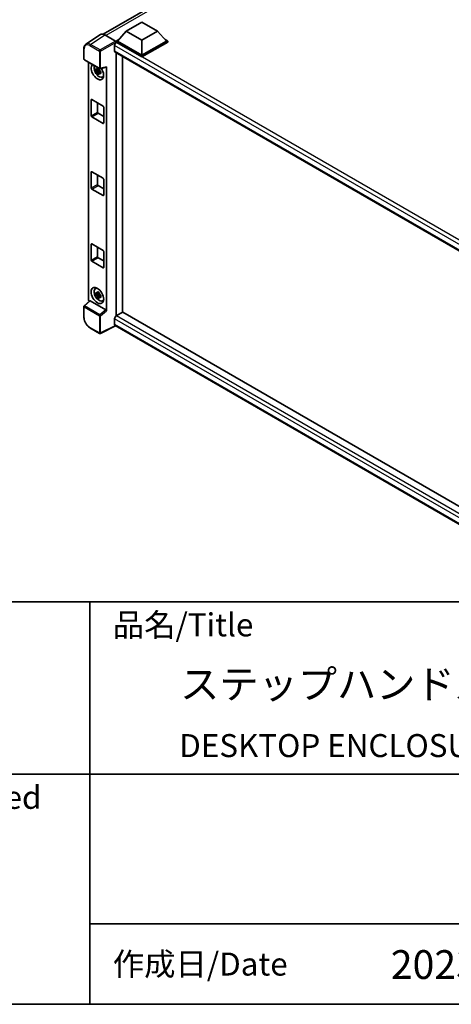
# Model space of a CAD drawing. Units: millimetres. Extents: x 0 to 12386, y 1 to 1828.
# Drawn here: x 1673 to 1898, y 1 to 515 of the extents above; entities that cross this region are included whole.
import ezdxf
from ezdxf.enums import TextEntityAlignment as Align

# ---------------------------------------------------------------- set-up
doc = ezdxf.new("R2010")
doc.units = ezdxf.units.MM
for name, color, linetype, lineweight in [('Border (ISO)', 7, 'Continuous', 35), ('Title (ISO)', 7, 'Continuous', 35), ('Visible (ISO)', 7, 'Continuous', 35), ('Visible Narrow (ISO)', 7, 'Continuous', 25)]:
    doc.layers.add(name, color=color, linetype=linetype, lineweight=lineweight)
doc.styles.add('Note Text (TK)', font='MS PGothic.ttf')
doc.styles.add('文字スタイル67', font='arial.ttf')

# ---------------------------------------------------------------- blocks, each defined once
blk = doc.blocks.new('図面枠 tk図枠')
at = {"layer": 'Border (ISO)'}
blk.add_line((14.5, 8), (405.5, 8), dxfattribs=at)
blk = doc.blocks.new('表題欄 tk表題欄')
at = {"layer": 'Title (ISO)'}
for p, q in [((74.709, 244.053), (255.709, 244.053)), ((149.709, 244.053), (149.709, 209.053)), ((74.709, 229.053), (230.709, 229.053)), ((149.709, 216.053), (230.709, 216.053)), ((255.709, 209.053), (74.709, 209.053))]:
    blk.add_line(p, q, dxfattribs=at)
at = {"layer": 'Title (ISO)', "color": 1, "true_color": 0xff0000, "char_height": 2, "line_spacing_factor": 1.5, "style": 'Note Text (TK)'}
for s, insert, attachment_point in [('\\fＭＳ Ｐゴシック|b0|i0;\\H2.0000;品名/Title', (151.709, 242.053), 4), ('\\fＭＳ Ｐゴシック|b0|i0;\\H2.0000;製図/Created', (137.209, 227.053), 5), ('\\fＭＳ Ｐゴシック|b0|i0;\\H2.0000;作成日/Date', (151.709, 212.553), 4)]:
    blk.add_mtext(s, dxfattribs=dict(at, insert=insert, attachment_point=attachment_point))
at = {"layer": 'Title (ISO)', "color": 7}
for tag, p, height, style in [('<品名>_001', (157.567, 235.639), 2.5, 'Note Text (TK)'), ('<Title>_001', (157.493, 230.552), 2, '文字スタイル67'), ('<ページ_No.>_001', (237.949, 213.303), 2.5, 'Note Text (TK)'), ('<総ページ数>_001', (246.8, 213.303), 2.5, 'Note Text (TK)'), ('作成日_001', (175.866, 211.281), 2.5, 'Note Text (TK)')]:
    blk.add_attdef(tag, p, '', height=height, dxfattribs=dict(at, style=style))
at = {"layer": 'Title (ISO)', "color": 7, "style": 'Note Text (TK)'}
blk.add_attdef('<尺度>', text='', height=2.5, dxfattribs=at).set_placement((243.209, 223.553), align=Align.MIDDLE_CENTER)

msp = doc.modelspace()

# ---------------------------------------------------------------- linework, layer by layer
at = {"layer": 'Visible (ISO)'}
for p, q in [((1716.8752, 507.2492), (1988.3047, 663.9591)), ((1728.8718, 508.8514), (1724.2375, 503.651)), ((1728.8718, 508.8514), (1737.0307, 513.562)), ((1737.0307, 504.1409), (1728.8718, 508.8514)), ((1737.0307, 513.562), (1745.1897, 508.8514)), ((1745.1897, 508.8514), (1737.0307, 504.1409)), ((1745.1897, 508.8514), (1749.8239, 503.651)), ((1715.3228, 507.073), (1707.7483, 502.0668)), ((1717.7084, 506.893), (1723.2587, 503.6885)), ((1723.5848, 503.651), (1724.9292, 504.4271)), ((1723.5848, 503.1234), (1723.5848, 503.651)), ((1737.0307, 495.888), (1723.5848, 503.651)), ((1737.0307, 496.2648), (1724.2375, 503.651)), ((1737.0307, 504.1409), (1737.0307, 496.2648)), ((1749.8239, 503.651), (1737.0307, 496.2648)), ((1750.4766, 503.651), (1737.0307, 495.888)), ((1749.1322, 504.4271), (1750.4766, 503.651)), ((1750.4766, 503.1234), (1750.4766, 503.651)), ((1706.7528, 494.2369), (1706.7528, 499.825)), ((1722.7689, 501.3334), (1722.7689, 498.507)), ((1723.5848, 503.1236), (1723.5848, 502.9191)), ((1723.748, 503.0292), (1723.5848, 503.1234)), ((1737.0307, 495.3604), (1723.5848, 503.1234)), ((1750.4766, 503.1234), (1737.0307, 495.3604)), ((1706.9836, 493.8372), (1714.9214, 489.2543)), ((1723.0557, 497.8732), (1908.2652, 390.9424)), ((1723.5848, 497.5677), (1723.5848, 360.2835)), ((1726.8484, 362.1835), (1726.8484, 495.6835)), ((1737.0307, 495.3604), (1737.0307, 495.888)), ((1709.0697, 368.8765), (1709.0697, 492.6328)), ((1714.7557, 488.5596), (1713.0031, 488.1913)), ((1714.6896, 489.27), (1714.2237, 489.0011)), ((1714.2237, 487.9208), (1714.9679, 488.3504)), ((1714.7557, 489.0331), (1714.7557, 489.234)), ((1714.7557, 488.5596), (1714.7557, 488.6608)), ((1714.8841, 488.4855), (1714.7557, 488.5596)), ((1715.043, 488.0621), (1715.043, 488.2103)), ((1715.2652, 489.2065), (1718.3802, 489.9931)), ((1718.5185, 362.8387), (1718.5185, 490.2297)), ((1713.8477, 486.7284), (1715.043, 488.0621)), ((1715.043, 488.0621), (1715.1306, 488.0115)), ((1715.6252, 487.6496), (1715.1593, 487.3806)), ((1715.4531, 487.8253), (1715.627, 487.7249)), ((1716.3716, 484.9042), (1717.0122, 485.1877)), ((1710.5305, 464.6852), (1710.5305, 472.9758)), ((1710.8569, 473.1642), (1716.7313, 469.7726)), ((1713.7941, 471.4684), (1713.7941, 466.5694)), ((1717.0577, 469.2074), (1717.0577, 460.9168)), ((1716.7313, 460.7284), (1710.8569, 464.12)), ((1714.1205, 466.0042), (1717.0577, 464.3084)), ((1710.5305, 427.0008), (1710.5305, 435.2913)), ((1710.8569, 435.4798), (1716.7313, 432.0882)), ((1713.7941, 433.784), (1713.7941, 428.885)), ((1716.7313, 423.0439), (1710.8569, 426.4355)), ((1714.1205, 428.3197), (1717.0577, 426.6239)), ((1717.0577, 431.5229), (1717.0577, 423.2323)), ((1710.5305, 389.3163), (1710.5305, 397.6069)), ((1710.8569, 397.7953), (1716.7313, 394.4037)), ((1713.7941, 396.0995), (1713.7941, 391.2005)), ((1714.1205, 390.6353), (1717.0577, 388.9395)), ((1717.0577, 393.8384), (1717.0577, 385.5479)), ((1716.7313, 385.3594), (1710.8569, 388.751)), ((1712.6852, 374.4674), (1713.251, 374.8804)), ((1714.7557, 371.7378), (1713.0031, 371.3695)), ((1713.8477, 369.9066), (1715.043, 371.2403)), ((1714.6896, 372.4482), (1714.2237, 372.1793)), ((1714.2237, 371.099), (1714.9679, 371.5286)), ((1714.7557, 372.2113), (1714.7557, 372.4122)), ((1714.7557, 371.7378), (1714.7557, 371.839)), ((1714.8841, 371.6637), (1714.7557, 371.7378)), ((1715.043, 371.2403), (1715.043, 371.3885)), ((1715.043, 371.2403), (1715.1306, 371.1897)), ((1715.6252, 370.8278), (1715.1593, 370.5588)), ((1715.4531, 371.0035), (1715.627, 370.903)), ((1706.7528, 359.5131), (1706.7528, 365.1012)), ((1709.7924, 368.1166), (1706.9008, 365.4399)), ((1718.1948, 363.4112), (1710.0462, 368.1158)), ((1716.3716, 368.0823), (1717.0122, 368.3658)), ((1727.0116, 362.2777), (1723.748, 360.3935)), ((1727.0116, 362.2777), (1908.1475, 257.6989)), ((1723.3023, 355.0951), (1715.3584, 351.1278)), ((1722.7689, 358.6977), (1722.7689, 355.8714)), ((1905.1778, 250.0892), (1723.0557, 355.2375)), ((1714.9214, 351.141), (1709.919, 354.0291))]:
    msp.add_line(p, q, dxfattribs=at)
for centre, start, end in [((1707.2143, 494.2369), 180, 240), ((1715.1522, 489.654), 240, 284.173003), ((1707.2143, 365.1012), 132.789481, 180), ((1715.1522, 351.5407), 240, 296.538708)]:
    msp.add_arc(centre, 0.4615, start, end, dxfattribs=at)
for centre, major_axis, ratio, start_param, end_param in [((1717.7124, 503.1199), (-2.3105, 4.0019), 0.5766475, 5.49839613, 6.31804944), ((1723.2583, 503.3117), (-0.2308, 0.3997), 0.5780539, 3.9275998, 5.49717816), ((1723.748, 501.8986), (-0.6923, -1.1991), 0.57735027, 3.92699082, 5.49778714), ((1723.748, 499.0723), (-0.6923, -1.1991), 0.57735027, 5.49778714, 6.28318531), ((1713.7941, 487.6727), (2.3077, -3.997), 0.57735027, 3.29297256, 7.94489041), ((1714.6426, 488.1626), (-1.8467, 3.1986), 0.57735027, 0.35706869, 3.53279276), ((1714.2454, 487.9333), (-0.7225, 1.2514), 0.57735027, 5.97330265, 6.59306797), ((1714.2454, 487.9333), (0.7225, -1.2514), 0.57735027, 1.26091366, 1.88067899), ((1718.192, 490.4216), (-0.2248, 0.4143), 0.5718249, 2.9967698, 3.95327169), ((1714.2454, 487.9333), (-0.7225, 1.2514), 0.57735027, 1.26091366, 1.88067899), ((1714.2454, 487.9333), (0.7225, -1.2514), 0.57735027, 5.97330265, 6.59306797), ((1715.7523, 488.8033), (2.3077, -3.997), 0.57735027, 5.62163033, 5.84503628), ((1710.8569, 472.7874), (-0.2308, 0.3997), 0.57735027, 5.49778714, 7.06858347), ((1716.7313, 469.3958), (0.2308, -0.3997), 0.57735027, 0.78539816, 2.35619449), ((1710.8569, 464.4968), (-0.2308, 0.3997), 0.57735027, 0.78539816, 2.35619449), ((1714.1205, 466.381), (0.2308, -0.3997), 0.57735027, 3.92699082, 5.49778714), ((1716.7313, 461.1052), (0.2308, -0.3997), 0.57735027, 5.49778714, 7.06858347), ((1710.8569, 435.1029), (-0.2308, 0.3997), 0.57735027, 5.49778714, 7.06858347), ((1716.7313, 431.7113), (0.2308, -0.3997), 0.57735027, 0.78539816, 2.35619449), ((1710.8569, 426.8123), (-0.2308, 0.3997), 0.57735027, 0.78539816, 2.35619449), ((1714.1205, 428.6966), (0.2308, -0.3997), 0.57735027, 3.92699082, 5.49778714), ((1716.7313, 423.4207), (0.2308, -0.3997), 0.57735027, 5.49778714, 7.06858347), ((1710.8569, 397.4185), (-0.2308, 0.3997), 0.57735027, 5.49778714, 7.06858347), ((1714.1205, 391.0121), (0.2308, -0.3997), 0.57735027, 3.92699082, 5.49778714), ((1716.7313, 394.0269), (0.2308, -0.3997), 0.57735027, 0.78539816, 2.35619449), ((1710.8569, 389.1279), (-0.2308, 0.3997), 0.57735027, 0.78539816, 2.35619449), ((1716.7313, 385.7363), (0.2308, -0.3997), 0.57735027, 5.49778714, 7.06858347), ((1714.6426, 371.3408), (-1.8467, 3.1986), 0.57735027, 5.8919852, 9.81597807), ((1715.7523, 371.9815), (2.3077, -3.997), 0.57735027, 3.57974168, 3.80314763), ((1714.2454, 371.1115), (-0.7225, 1.2514), 0.57735027, 5.97330265, 6.59306797), ((1714.2454, 371.1115), (-0.7225, 1.2514), 0.57735027, 1.26091366, 1.88067899), ((1714.2454, 371.1115), (0.7225, -1.2514), 0.57735027, 1.26091366, 1.88067899), ((1714.2454, 371.1115), (0.7225, -1.2514), 0.57735027, 5.97330265, 6.59306797), ((1709.7228, 368.5004), (-0.4615, 0.7994), 0.5780539, 0.78600715, 2.07195873), ((1710.049, 367.7252), (0.2248, -0.4143), 0.5718249, 2.39113693, 3.28641551), ((1715.7523, 371.9815), (2.3077, -3.997), 0.57735027, 5.62163033, 5.84503628), ((1718.192, 363.0238), (0.2224, -0.4109), 0.58179756, 0.82141755, 2.38355232), ((1723.748, 359.263), (-0.6923, -1.1991), 0.57735027, 3.92699082, 5.49778714), ((1723.748, 356.4366), (-0.6923, -1.1991), 0.57735027, 5.49778714, 6.28318531)]:
    msp.add_ellipse(centre, major_axis=major_axis, ratio=ratio, start_param=start_param, end_param=end_param, dxfattribs=at)
msp.add_ellipse((1713.7941, 370.8509), major_axis=(2.3077, -3.997), ratio=0.57735027, dxfattribs=at)
for points, knots in [([(1706.7528, 499.825), (1706.7528, 500.0147), (1706.7651, 500.1994), (1706.8156, 500.556), (1706.8538, 500.7278), (1706.9575, 501.0548), (1707.023, 501.2101), (1707.1826, 501.4993), (1707.2767, 501.6332), (1707.4928, 501.8729), (1707.6148, 501.9786), (1707.7483, 502.0668)], [-0.784789176, -0.784789176, -0.784789176, -0.784789176, -0.634804167, -0.634804167, -0.484819157, -0.484819157, -0.334834148, -0.334834148, -0.184849139, -0.184849139, -0.03486413, -0.03486413, -0.03486413, -0.03486413]), ([(1713.0031, 488.1913), (1712.9881, 488.3742), (1712.9811, 488.5563), (1712.9811, 488.8974), (1712.9881, 489.0825), (1713.0031, 489.2716)], [4.331071921, 4.331071921, 4.331071921, 4.331071921, 4.398975087, 4.398975087, 4.466878254, 4.466878254, 4.466878254, 4.466878254]), ([(1713.0031, 489.2716), (1713.0849, 489.2016), (1713.1681, 489.1325), (1713.2806, 489.0423), (1713.3087, 489.0201), (1713.3369, 488.9979)], [4.4863158772, 4.4863158772, 4.4863158772, 4.4863158772, 4.5307133937, 4.5307133937, 4.5453911286, 4.5453911286, 4.5453911286, 4.5453911286]), ([(1713.3369, 487.9176), (1713.3087, 487.9398), (1713.2806, 487.962), (1713.1681, 488.0523), (1713.0849, 488.1213), (1713.0031, 488.1913)], [4.8174915459, 4.8174915459, 4.8174915459, 4.8174915459, 4.8321692807, 4.8321692807, 4.8765667973, 4.8765667973, 4.8765667973, 4.8765667973]), ([(1713.7776, 489.2523), (1713.7827, 489.2937), (1713.7879, 489.3352), (1713.8098, 489.503), (1713.8279, 489.6305), (1713.8477, 489.7593)], [4.8174915459, 4.8174915459, 4.8174915459, 4.8174915459, 4.8321692807, 4.8321692807, 4.8765667973, 4.8765667973, 4.8765667973, 4.8765667973]), ([(1713.8477, 489.7593), (1713.9986, 489.6659), (1714.1528, 489.5739), (1714.4482, 489.4033), (1714.6119, 489.3117), (1714.7833, 489.2191)], [4.331071921, 4.331071921, 4.331071921, 4.331071921, 4.398975087, 4.398975087, 4.466878254, 4.466878254, 4.466878254, 4.466878254]), ([(1714.7833, 489.2191), (1714.7635, 489.0904), (1714.7453, 488.9629), (1714.7235, 488.7951), (1714.7182, 488.7535), (1714.7132, 488.7122)], [4.4863158772, 4.4863158772, 4.4863158772, 4.4863158772, 4.5307133937, 4.5307133937, 4.5453911286, 4.5453911286, 4.5453911286, 4.5453911286]), ([(1713.8477, 486.7284), (1713.8279, 486.8343), (1713.8098, 486.9409), (1713.7879, 487.0834), (1713.7827, 487.1189), (1713.7776, 487.1544)], [4.4863158772, 4.4863158772, 4.4863158772, 4.4863158772, 4.5307133937, 4.5307133937, 4.5453911286, 4.5453911286, 4.5453911286, 4.5453911286]), ([(1714.7833, 486.1883), (1714.6119, 486.2698), (1714.4482, 486.3563), (1714.1528, 486.5269), (1713.9986, 486.624), (1713.8477, 486.7284)], [4.331071921, 4.331071921, 4.331071921, 4.331071921, 4.398975087, 4.398975087, 4.466878254, 4.466878254, 4.466878254, 4.466878254]), ([(1714.7132, 486.6142), (1714.7182, 486.5787), (1714.7235, 486.5432), (1714.7453, 486.4007), (1714.7635, 486.2941), (1714.7833, 486.1883)], [4.8174915459, 4.8174915459, 4.8174915459, 4.8174915459, 4.8321692807, 4.8321692807, 4.8765667973, 4.8765667973, 4.8765667973, 4.8765667973]), ([(1715.1538, 487.9489), (1715.1922, 487.9326), (1715.2308, 487.9164), (1715.387, 487.8515), (1715.5065, 487.8034), (1715.6279, 487.7562)], [4.8174915459, 4.8174915459, 4.8174915459, 4.8174915459, 4.8321692807, 4.8321692807, 4.8765667973, 4.8765667973, 4.8765667973, 4.8765667973]), ([(1715.6279, 486.6759), (1715.5065, 486.7231), (1715.387, 486.7712), (1715.2308, 486.8361), (1715.1922, 486.8523), (1715.1538, 486.8686)], [4.4863158772, 4.4863158772, 4.4863158772, 4.4863158772, 4.5307133937, 4.5307133937, 4.5453911286, 4.5453911286, 4.5453911286, 4.5453911286]), ([(1715.6279, 487.7562), (1715.6224, 487.5615), (1715.6199, 487.3739), (1715.6199, 487.0328), (1715.6224, 486.8532), (1715.6279, 486.6759)], [4.331071921, 4.331071921, 4.331071921, 4.331071921, 4.398975087, 4.398975087, 4.466878254, 4.466878254, 4.466878254, 4.466878254]), ([(1713.0031, 371.3695), (1712.9881, 371.5524), (1712.9811, 371.7344), (1712.9811, 372.0756), (1712.9881, 372.2606), (1713.0031, 372.4498)], [4.331071921, 4.331071921, 4.331071921, 4.331071921, 4.398975087, 4.398975087, 4.466878254, 4.466878254, 4.466878254, 4.466878254]), ([(1713.0031, 372.4498), (1713.0849, 372.3797), (1713.1681, 372.3107), (1713.2806, 372.2205), (1713.3087, 372.1982), (1713.3369, 372.1761)], [4.4863158772, 4.4863158772, 4.4863158772, 4.4863158772, 4.5307133937, 4.5307133937, 4.5453911286, 4.5453911286, 4.5453911286, 4.5453911286]), ([(1713.3369, 371.0958), (1713.3087, 371.1179), (1713.2806, 371.1402), (1713.1681, 371.2304), (1713.0849, 371.2994), (1713.0031, 371.3695)], [4.8174915459, 4.8174915459, 4.8174915459, 4.8174915459, 4.8321692807, 4.8321692807, 4.8765667973, 4.8765667973, 4.8765667973, 4.8765667973]), ([(1713.7776, 372.4305), (1713.7827, 372.4719), (1713.7879, 372.5134), (1713.8098, 372.6812), (1713.8279, 372.8087), (1713.8477, 372.9374)], [4.8174915459, 4.8174915459, 4.8174915459, 4.8174915459, 4.8321692807, 4.8321692807, 4.8765667973, 4.8765667973, 4.8765667973, 4.8765667973]), ([(1713.8477, 369.9066), (1713.8279, 370.0125), (1713.8098, 370.119), (1713.7879, 370.2616), (1713.7827, 370.297), (1713.7776, 370.3326)], [4.4863158772, 4.4863158772, 4.4863158772, 4.4863158772, 4.5307133937, 4.5307133937, 4.5453911286, 4.5453911286, 4.5453911286, 4.5453911286]), ([(1713.8477, 372.9374), (1713.9986, 372.844), (1714.1528, 372.7521), (1714.4482, 372.5815), (1714.6119, 372.4899), (1714.7833, 372.3973)], [4.331071921, 4.331071921, 4.331071921, 4.331071921, 4.398975087, 4.398975087, 4.466878254, 4.466878254, 4.466878254, 4.466878254]), ([(1714.7833, 372.3973), (1714.7635, 372.2686), (1714.7453, 372.141), (1714.7235, 371.9733), (1714.7182, 371.9317), (1714.7132, 371.8904)], [4.4863158772, 4.4863158772, 4.4863158772, 4.4863158772, 4.5307133937, 4.5307133937, 4.5453911286, 4.5453911286, 4.5453911286, 4.5453911286]), ([(1715.1538, 371.1271), (1715.1922, 371.1108), (1715.2308, 371.0946), (1715.387, 371.0296), (1715.5065, 370.9816), (1715.6279, 370.9344)], [4.8174915459, 4.8174915459, 4.8174915459, 4.8174915459, 4.8321692807, 4.8321692807, 4.8765667973, 4.8765667973, 4.8765667973, 4.8765667973]), ([(1715.6279, 369.8541), (1715.5065, 369.9013), (1715.387, 369.9494), (1715.2308, 370.0143), (1715.1922, 370.0305), (1715.1538, 370.0468)], [4.4863158772, 4.4863158772, 4.4863158772, 4.4863158772, 4.5307133937, 4.5307133937, 4.5453911286, 4.5453911286, 4.5453911286, 4.5453911286]), ([(1715.6279, 370.9344), (1715.6224, 370.7397), (1715.6199, 370.5521), (1715.6199, 370.2109), (1715.6224, 370.0314), (1715.6279, 369.8541)], [4.331071921, 4.331071921, 4.331071921, 4.331071921, 4.398975087, 4.398975087, 4.466878254, 4.466878254, 4.466878254, 4.466878254]), ([(1714.7833, 369.3665), (1714.6119, 369.448), (1714.4482, 369.5345), (1714.1528, 369.7051), (1713.9986, 369.8022), (1713.8477, 369.9066)], [4.331071921, 4.331071921, 4.331071921, 4.331071921, 4.398975087, 4.398975087, 4.466878254, 4.466878254, 4.466878254, 4.466878254]), ([(1714.7132, 369.7924), (1714.7182, 369.7569), (1714.7235, 369.7214), (1714.7453, 369.5789), (1714.7635, 369.4723), (1714.7833, 369.3665)], [4.8174915459, 4.8174915459, 4.8174915459, 4.8174915459, 4.8321692807, 4.8321692807, 4.8765667973, 4.8765667973, 4.8765667973, 4.8765667973]), ([(1709.919, 354.0291), (1709.7471, 354.1284), (1709.5774, 354.2419), (1709.2448, 354.4947), (1709.082, 354.6339), (1708.7662, 354.9347), (1708.6132, 355.0963), (1708.3199, 355.4381), (1708.1796, 355.6184), (1707.9146, 355.9937), (1707.7898, 356.1888), (1707.5585, 356.5894), (1707.452, 356.7949), (1707.2595, 357.2121), (1707.1735, 357.4238), (1707.0241, 357.8487), (1706.9607, 358.062), (1706.8581, 358.4859), (1706.8189, 358.6965), (1706.7663, 359.1109), (1706.7528, 359.3147), (1706.7528, 359.5131)], [-0.78478918, -0.78478918, -0.78478918, -0.78478918, -0.62783134, -0.62783134, -0.47087351, -0.47087351, -0.31391567, -0.31391567, -0.15695784, -0.15695784, 0, 0, 0.15695784, 0.15695784, 0.31391567, 0.31391567, 0.47087351, 0.47087351, 0.62783134, 0.62783134, 0.78478918, 0.78478918, 0.78478918, 0.78478918])]:
    msp.add_open_spline(points, degree=3, knots=knots, dxfattribs=at)
for points, weights in [([(1714.2237, 489.0011), (1713.8989, 489.0135), (1713.3369, 488.9979)], [1.35956394726, 1.22656475141, 1.03074466748]), ([(1713.7776, 489.2523), (1714.0721, 489.1135), (1714.2237, 489.0011)], [1.03074466748, 1.22656475141, 1.35956394726]), ([(1713.3369, 487.9176), (1713.8989, 487.9332), (1714.2237, 487.9208)], [1.03074466748, 1.22656475141, 1.35956394726]), ([(1714.2237, 487.9208), (1714.0721, 487.6333), (1713.7776, 487.1544)], [1.35956394726, 1.22656475141, 1.03074466748]), ([(1714.7132, 486.6142), (1715.0077, 487.0931), (1715.1593, 487.3806)], [1.03074466748, 1.22656475141, 1.35956394726]), ([(1715.1593, 487.3806), (1715.1808, 487.1931), (1715.1538, 486.8686)], [1.35956394726, 1.22656475141, 1.03074466748]), ([(1714.2237, 372.1793), (1713.8989, 372.1917), (1713.3369, 372.1761)], [1.35956394726, 1.22656475141, 1.03074466748]), ([(1713.3369, 371.0958), (1713.8989, 371.1114), (1714.2237, 371.099)], [1.03074466748, 1.22656475141, 1.35956394726]), ([(1713.7776, 372.4305), (1714.0721, 372.2917), (1714.2237, 372.1793)], [1.03074466748, 1.22656475141, 1.35956394726]), ([(1714.2237, 371.099), (1714.0721, 370.8115), (1713.7776, 370.3326)], [1.35956394726, 1.22656475141, 1.03074466748]), ([(1714.7132, 369.7924), (1715.0077, 370.2713), (1715.1593, 370.5588)], [1.03074466748, 1.22656475141, 1.35956394726]), ([(1715.1593, 370.5588), (1715.1808, 370.3713), (1715.1538, 370.0468)], [1.35956394726, 1.22656475141, 1.03074466748])]:
    msp.add_rational_spline(points, weights, degree=2, dxfattribs=at)
at = {"layer": 'Visible Narrow (ISO)'}
for p, q in [((1990.5403, 663.845), (1718.1999, 506.6092)), ((1710.1384, 501.8898), (1717.7084, 506.893)), ((1723.2587, 503.6885), (1715.1408, 499.0017)), ((1706.888, 494.0485), (1706.888, 499.6366)), ((1709.8234, 501.3314), (1714.8258, 498.4432)), ((1715.1408, 499.0017), (1710.1384, 501.8898)), ((1714.8258, 498.4432), (1714.8258, 489.4656)), ((1715.467, 498.4367), (1723.5848, 503.1236)), ((1715.467, 489.4591), (1715.467, 498.4367)), ((1910.9258, 392.7009), (1722.7689, 501.3334)), ((1722.7689, 498.507), (1908.6433, 391.1924)), ((1912.7087, 393.9327), (1723.748, 503.0292)), ((1714.8258, 489.4656), (1706.888, 494.0485)), ((1718.5185, 490.2297), (1715.467, 489.4591)), ((1710.5305, 472.9758), (1710.8569, 473.1642)), ((1710.5305, 464.6852), (1713.7941, 466.5694)), ((1710.8569, 464.12), (1714.1205, 466.0042)), ((1716.7313, 460.7284), (1717.0577, 460.9168)), ((1710.5305, 435.2913), (1710.8569, 435.4798)), ((1710.5305, 427.0008), (1713.7941, 428.885)), ((1710.8569, 426.4355), (1714.1205, 428.3197)), ((1716.7313, 423.0439), (1717.0577, 423.2323)), ((1710.5305, 397.6069), (1710.8569, 397.7953)), ((1710.5305, 389.3163), (1713.7941, 391.2005)), ((1710.8569, 388.751), (1714.1205, 390.6353)), ((1716.7313, 385.3594), (1717.0577, 385.5479)), ((1706.888, 359.3247), (1706.888, 364.9128)), ((1706.888, 364.9128), (1714.8258, 360.3299)), ((1707.1333, 365.4195), (1710.0462, 368.1158)), ((1715.0712, 360.8366), (1707.1333, 365.4195)), ((1714.8258, 360.3299), (1714.8258, 351.3523)), ((1718.1948, 363.4112), (1715.0712, 360.8366)), ((1715.467, 360.3234), (1718.5185, 362.8387)), ((1715.467, 351.3458), (1715.467, 360.3234)), ((1723.748, 360.3935), (1908.1475, 253.9304)), ((1723.1501, 355.183), (1715.467, 351.3458)), ((1906.9354, 252.3691), (1722.7689, 358.6977)), ((1722.7689, 355.8714), (1905.1781, 250.5573)), ((1714.8258, 351.3523), (1709.8234, 354.2404))]:
    msp.add_line(p, q, dxfattribs=at)
for centre, major_axis, ratio, start_param, end_param in [((1707.2143, 499.825), (-0.4615, 0), 0.57735027, 0, 0.78539816), ((1709.827, 497.9356), (-2.0795, 3.6017), 0.5766475, 5.49839613, 7.06797448), ((1710.1533, 498.124), (-2.3341, 3.987), 0.57677384, 5.49491862, 6.31457193), ((1710.1498, 501.5198), (0.2308, 0.3997), 0.57735027, 0.82030475, 2.35619449), ((1715.1522, 498.6316), (0.2308, 0.3997), 0.57735027, 0.82030475, 2.35619449), ((1715.1522, 498.6316), (-0.4615, 0), 0.57735027, 0.78539816, 2.32128791), ((1715.1522, 498.6316), (-0.2308, 0.3997), 0.53637355, 3.9275998, 5.49717816), ((1707.2143, 494.2369), (-0.4615, 0), 0.57735027, 0, 0.78539816), ((1707.2143, 494.2369), (-0.2308, -0.3997), 0.57735027, 5.49778714, 6.28318531), ((1715.1522, 489.654), (0.4615, 0), 0.57735027, 3.92699082, 5.46288056), ((1715.1522, 489.654), (-0.2308, -0.3997), 0.57735027, 5.49778714, 6.28318531), ((1715.1522, 489.654), (0.113, -0.4475), 0.68265399, 0, 0.9565019), ((1707.2143, 365.1012), (-0.4615, 0), 0.57735027, 0, 0.78539816), ((1707.2143, 365.1012), (-0.2308, -0.3997), 0.57735027, 4.17779463, 5.49778714), ((1707.2143, 365.1012), (-0.3135, 0.3387), 0.43528024, 5.38790672, 6.28318531), ((1715.1522, 360.5183), (0.2308, 0.3997), 0.57735027, 1.03620198, 2.35619449), ((1715.1522, 360.5183), (-0.4615, 0), 0.57735027, 0.78539816, 2.32128791), ((1715.1522, 360.5183), (-0.2936, 0.3562), 0.39624112, 3.84968252, 5.41181729), ((1707.2143, 359.5131), (-0.4615, 0), 0.57735027, 0, 0.78539816), ((1709.827, 357.632), (-2.0769, 3.5973), 0.5780539, 0.78600715, 2.3555855), ((1710.1498, 354.4288), (-0.2308, -0.3997), 0.57735027, 5.49778714, 6.28318531), ((1715.1522, 351.5407), (-0.2308, -0.3997), 0.57735027, 5.49778714, 6.28318531), ((1715.1522, 351.5407), (0.4615, 0), 0.57735027, 3.92699082, 5.46288056), ((1715.1522, 351.5407), (0.2062, -0.4129), 0.5766475, 0, 0.81965331)]:
    msp.add_ellipse(centre, major_axis=major_axis, ratio=ratio, start_param=start_param, end_param=end_param, dxfattribs=at)

# ---------------------------------------------------------------- block references
at = {"xscale": 6, "yscale": 6, "zscale": 6}
msp.add_blockref('図面枠 tk図枠', (-87.2195, -46.961), dxfattribs=at)
ref = msp.add_blockref('表題欄 tk表題欄', (811.5276, -1253.2774), dxfattribs=dict(xscale=6, yscale=6, zscale=6))
ref.add_attrib('<品名>_001', 'ステップハンドル付システムケース', (1756.9283, 160.5589), dxfattribs={"layer": 'Title (ISO)', "color": 7, "height": 15, "style": 'Note Text (TK)'})
ref.add_attrib('作成日_001', '2023/08/17', (1866.8544, 14.2833), dxfattribs={"layer": 'Title (ISO)', "color": 7, "height": 15, "style": 'Note Text (TK)'})
ref.add_attrib('<Title>_001', 'DESKTOP ENCLOSURE with STAND HANDLE', (1756.4872, 130.0349), dxfattribs={"layer": 'Title (ISO)', "color": 7, "height": 12, "style": '文字スタイル67'})

doc.saveas('drawing.dxf')
